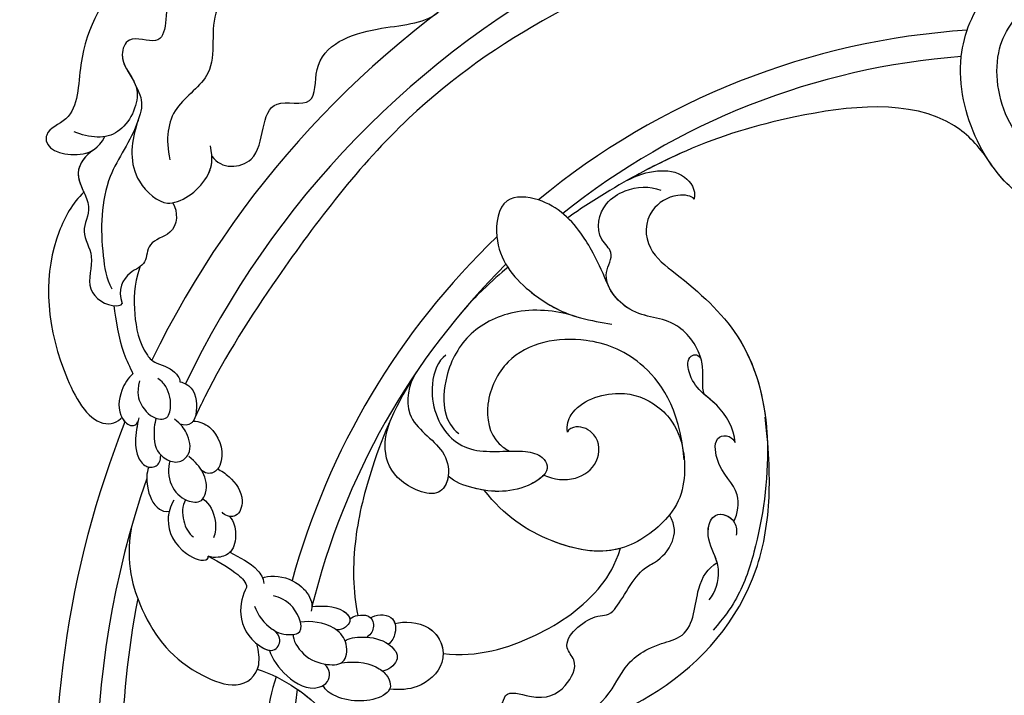
# Model space of a CAD drawing. Units: millimetres. Extents: x 26526 to 28626, y 375 to 1860.
# Drawn here: x 27202 to 27283, y 1256 to 1311 of the extents above; entities that cross this region are included whole.
import ezdxf

# ---------------------------------------------------------------- set-up
doc = ezdxf.new("R2010")
doc.units = ezdxf.units.MM
doc.linetypes.add('HIDDEN', pattern=[9.525, 6.35, -3.175])
doc.layers.add('H-06.木作(細線)', color=8, linetype='Continuous')
doc.layers.add('H-08.木作(細線)', color=8, linetype='Continuous')
doc.styles.add('新細明體', font='txt')
doc.dimstyles.new('5', dxfattribs={"dimtxt": 12.5, "dimasz": 3.75, "dimexe": 2.5, "dimexo": 2.5, "dimgap": 1.5, "dimtad": 2, "dimdec": 0, "dimtxsty": '新細明體', "dimblk": 'ARCHTICK', "dimcen": 5, "dimclrd": 8, "dimclre": 8, "dimclrt": 4, "dimadec": 0, "dimazin": 0, "dimtfac": 1, "dimtdec": 0, "dimtix": 1, "dimtmove": 2, "dimatfit": 3, "dimldrblk": 'OPEN90', "dimfxl": 1.25, "dimlwd": 9, "dimlwe": 9, "dimarcsym": 0})

# ---------------------------------------------------------------- blocks, each defined once
blk = doc.blocks.new('SE-21101')
at = {"layer": 'H-08.木作(細線)'}
for centre, radius, start, end in [((46.208, 50.774), 78.791, 120.4936, 154.07608), ((46.208, 50.774), 78.791, 120.4936, 154.07608), ((46.084, 50.948), 75.277, 117.11695, 154.60806), ((46.084, 50.948), 61.421, 93.68277, 129.50431), ((46.084, 50.948), 59.297, 94.28047, 128.69264), ((46.084, 50.948), 59.297, 94.28047, 128.69264), ((46.084, 50.948), 61.421, 133.72525, 164.69214), ((46.323, 50.764), 59.596, 134.77582, 166.15013), ((46.323, 50.764), 59.596, 134.77582, 166.15013), ((49.112, 50.15), 81.69, 158.45104, 185.61857), ((49.112, 50.15), 81.69, 158.45104, 185.61857), ((49.112, 50.15), 81.69, 158.45104, 185.61857), ((46.084, 50.948), 75.277, 160.95068, 199.26664), ((46.084, 50.948), 59.297, 172.90282, 208.8173), ((46.084, 50.948), 59.297, 172.90282, 208.8173)]:
    blk.add_arc(centre, radius, start, end, dxfattribs=at)
for points, knots in [([(11.772, 117.951), (15.14, 119.363), (20.709, 121.699), (31.015, 124.278), (41.842, 126.239), (51.931, 125.987), (61.953, 122.308), (65.695, 115.656), (66.24, 108.114), (60.984, 100.381), (52.34, 98.906), (45.326, 103.021), (43.953, 110.526), (46.89, 114.626), (51.415, 115.523), (54.596, 111.99), (53.663, 108.268), (52.161, 107.784), (51.716, 107.641)], [0, 0, 0, 0, 4592.579695, 7594.609017, 13373.480283, 18373.897763, 20864.169072, 24374.111342, 27056.148535, 30795.137048, 33849.386582, 37000.53799, 39349.081733, 41410.817295, 43185.157067, 45160.655897, 46516.257417, 47087.388742, 47087.388742, 47087.388742, 47087.388742]), ([(62.691, 103.563), (63.974, 105.085), (65.396, 110.742), (62.325, 120.583), (44.978, 126.362), (21.425, 120.544), (-1.569, 109.222), (-13.61, 93.364), (-18.924, 85.122), (-20.848, 81.121), (-21.102, 80.572)], [0, 0, 0, 0, 2112.963609, 5929.073656, 11108.213885, 23687.687639, 35741.214513, 42669.018234, 47470.299078, 48224.506604, 48224.506604, 48224.506604, 48224.506604]), ([(-12.58, 124.696), (-13.301, 124.949), (-20.337, 124.175), (-26.427, 118.201), (-30.785, 111.437), (-30.627, 104.964), (-33.264, 104.212), (-33.402, 102.376), (-30.885, 101.66), (-29.045, 102.527), (-28.494, 103.533)], [0, 0, 0, 0, 1529.967038, 6752.862356, 10552.124893, 12484.765978, 13489.255668, 13721.736106, 15052.567694, 15682.440628, 15682.440628, 15682.440628, 15682.440628]), ([(-12.58, 124.696), (-13.301, 124.949), (-20.337, 124.175), (-26.427, 118.201), (-30.785, 111.437), (-30.627, 104.964), (-33.264, 104.212), (-33.402, 102.376), (-31.291, 101.775), (-29.723, 102.263), (-29.461, 102.425)], [0, 0, 0, 0, 1529.967038, 6752.862356, 10552.124893, 12484.765978, 13489.255668, 13721.736106, 15052.567694, 15328.462261, 15328.462261, 15328.462261, 15328.462261]), ([(-12.58, 124.696), (-13.301, 124.949), (-20.337, 124.175), (-26.427, 118.201), (-30.785, 111.437), (-30.627, 104.964), (-33.264, 104.212), (-33.402, 102.376), (-31.291, 101.775), (-29.723, 102.263), (-29.461, 102.425)], [0, 0, 0, 0, 1529.967038, 6752.862356, 10552.124893, 12484.765978, 13489.255668, 13721.736106, 15052.567694, 15328.462261, 15328.462261, 15328.462261, 15328.462261]), ([(-6.753, 122.582), (-7.626, 123.054), (-11.194, 123.289), (-15.577, 121.699), (-17.174, 117.395), (-21.168, 118.543), (-23.935, 115.656), (-23.072, 110.435), (-26.613, 112.033), (-27.549, 109.325), (-24.967, 107.777), (-26.807, 103.893), (-29.013, 103.349), (-30.441, 103.656), (-31.014, 103.928)], [0, 0, 0, 0, 2290.948026, 4022.952842, 5310.261565, 6869.926134, 8326.101558, 9970.005438, 10857.641346, 11463.295651, 13015.367437, 14376.812563, 15033.358594, 15668.113041, 15668.113041, 15668.113041, 15668.113041]), ([(-6.753, 122.582), (-7.626, 123.054), (-11.194, 123.289), (-15.577, 121.699), (-17.174, 117.395), (-21.168, 118.543), (-23.935, 115.656), (-23.072, 110.435), (-26.613, 112.033), (-27.423, 109.687), (-26.483, 108.769), (-26.117, 108.025)], [0, 0, 0, 0, 2290.948026, 4022.952842, 5310.261565, 6869.926134, 8326.101558, 9970.005438, 10857.641346, 11463.295651, 12607.85077, 12607.85077, 12607.85077, 12607.85077]), ([(58.954, 123.167), (63.757, 120.603), (66.925, 114.063), (67.127, 109.331), (66.329, 105.221), (65.048, 101.733), (61.95, 97.898), (56.022, 95.496), (47.274, 96.813), (42.443, 103.23), (40.947, 109.642), (43.516, 116.141), (49.503, 118.969), (55.473, 117.803), (58.568, 114.088), (58.972, 109.648), (57.434, 107.257), (54.852, 105.797), (52.09, 106.845), (51.716, 107.641)], [0, 0, 0, 0, 1784.279558, 4227.456723, 5305.492846, 7022.351833, 8690.098551, 10958.963781, 15376.830006, 17930.732694, 20886.776988, 23250.566975, 26187.26454, 28347.314251, 30701.099711, 32279.363932, 33443.399468, 34913.741808, 35297.655347, 35297.655347, 35297.655347, 35297.655347]), ([(-19.731, 101.922), (-19.006, 100.834), (-14.918, 100.966), (-16.124, 107.217), (-11.03, 105.665), (-11.658, 110.738), (-6.363, 112.666), (-1.139, 112.725), (0.559, 116.498), (0.758, 118.917), (0.34, 120.353)], [0, 0, 0, 0, 1435.801537, 3559.239466, 4689.738811, 5776.509704, 8215.938945, 10371.56308, 11868.782123, 13081.131622, 13081.131622, 13081.131622, 13081.131622]), ([(-19.731, 101.922), (-19.006, 100.834), (-14.918, 100.966), (-16.124, 107.217), (-11.03, 105.665), (-11.658, 110.738), (-6.363, 112.666), (-1.139, 112.725), (0.559, 116.498), (0.758, 118.917), (0.34, 120.353)], [0, 0, 0, 0, 1435.801537, 3559.239466, 4689.738811, 5776.509704, 8215.938945, 10371.56308, 11868.782123, 13081.131622, 13081.131622, 13081.131622, 13081.131622]), ([(66.386, 105.783), (66.381, 105.763), (66.027, 104.399), (65.048, 101.733), (61.95, 97.898), (56.022, 95.496), (47.274, 96.813), (42.443, 103.23), (40.947, 109.642), (43.516, 116.141), (49.503, 118.969), (55.473, 117.803), (58.568, 114.088), (58.972, 109.648), (57.434, 107.257), (54.852, 105.797), (52.09, 106.845), (51.716, 107.641)], [5280.270282, 5280.270282, 5280.270282, 5280.270282, 5305.492846, 7022.351833, 8690.098551, 10958.963781, 15376.830006, 17930.732694, 20886.776988, 23250.566975, 26187.26454, 28347.314251, 30701.099711, 32279.363932, 33443.399468, 34913.741808, 35297.655347, 35297.655347, 35297.655347, 35297.655347]), ([(-6.127, 117.732), (-7.495, 115.945), (-12.579, 118.332), (-20.701, 114.932), (-18.868, 108.637), (-23.214, 106.103), (-23.538, 103.35), (-23.187, 101.631)], [0, 0, 0, 0, 3443.403707, 6147.867697, 8385.977604, 10048.888084, 11779.796504, 11779.796504, 11779.796504, 11779.796504]), ([(-6.127, 117.732), (-7.495, 115.945), (-12.579, 118.332), (-20.701, 114.932), (-18.868, 108.637), (-23.214, 106.103), (-23.538, 103.35), (-23.187, 101.631)], [0, 0, 0, 0, 3443.403707, 6147.867697, 8385.977604, 10048.888084, 11779.796504, 11779.796504, 11779.796504, 11779.796504]), ([(-26.12, 108.031), (-25.819, 107.421), (-25.215, 106.228), (-26.323, 103.702), (-26.614, 100.18), (-24.162, 98.161), (-23.363, 98.08)], [0, 0, 0, 0, 736.724665, 1570.681804, 3452.135179, 4674.188684, 4674.188684, 4674.188684, 4674.188684]), ([(-26.12, 108.031), (-25.819, 107.421), (-25.215, 106.228), (-26.323, 103.702), (-26.614, 100.18), (-24.162, 98.161), (-23.363, 98.08)], [0, 0, 0, 0, 736.724665, 1570.681804, 3452.135179, 4674.188684, 4674.188684, 4674.188684, 4674.188684]), ([(43.888, 101.565), (43.149, 102.719), (39.153, 106.873), (28.229, 105.532), (19.994, 102.991), (13.67, 99.694), (10.529, 97.663), (9.416, 96.87)], [0, 0, 0, 0, 1653.38084, 6975.27341, 11126.638571, 14093.463575, 15812.842678, 15812.842678, 15812.842678, 15812.842678]), ([(43.888, 101.565), (43.149, 102.719), (39.153, 106.873), (28.229, 105.532), (19.994, 102.991), (13.67, 99.694), (10.529, 97.663), (9.416, 96.87)], [0, 0, 0, 0, 1653.38084, 6975.27341, 11126.638571, 14093.463575, 15812.842678, 15812.842678, 15812.842678, 15812.842678]), ([(43.888, 101.565), (43.149, 102.719), (39.153, 106.873), (28.229, 105.532), (20.483, 103.142), (15.954, 100.874), (14.399, 100.005)], [0, 0, 0, 0, 1653.38084, 6975.27341, 11126.638571, 13354.36194, 13354.36194, 13354.36194, 13354.36194]), ([(-25.783, 104.853), (-26.392, 103.09), (-28.852, 100.034), (-28.875, 94.976), (-28.4, 91.894), (-27.925, 91.067)], [0, 0, 0, 0, 2075.243631, 4817.191767, 5990.788214, 5990.788214, 5990.788214, 5990.788214]), ([(-25.783, 104.853), (-26.392, 103.09), (-28.852, 100.034), (-28.875, 94.976), (-28.4, 91.894), (-27.925, 91.067)], [0, 0, 0, 0, 2075.243631, 4817.191767, 5990.788214, 5990.788214, 5990.788214, 5990.788214]), ([(-29.41, 102.457), (-30.052, 102.057), (-31.388, 100.419), (-29.267, 97.892), (-30.65, 95.732), (-29.138, 93.652), (-30.359, 90.962), (-28.289, 89.53), (-27.176, 89.706), (-27.079, 89.848)], [0, 0, 0, 0, 932.691644, 2044.056924, 2952.165018, 3873.726821, 4978.467845, 6011.97467, 6209.778732, 6209.778732, 6209.778732, 6209.778732]), ([(-23.363, 98.08), (-22.367, 98.008), (-19.907, 99.67), (-19.604, 101.766), (-19.863, 102.765)], [0, 0, 0, 0, 1618.302778, 2659.281036, 2659.281036, 2659.281036, 2659.281036]), ([(-29.461, 102.425), (-30.084, 102.017), (-31.37, 100.398), (-29.267, 97.892), (-30.65, 95.732), (-29.138, 93.652), (-30.359, 90.962), (-28.289, 89.53), (-27.176, 89.706), (-27.079, 89.848)], [24.810357, 24.810357, 24.810357, 24.810357, 932.691644, 2044.056924, 2952.165018, 3873.726821, 4978.467845, 6011.97467, 6209.778732, 6209.778732, 6209.778732, 6209.778732]), ([(-29.461, 102.425), (-30.084, 102.017), (-31.012, 100.848), (-30.514, 99.621), (-30.312, 99.164), (-30.312, 99.164), (-30.312, 99.164), (-30.312, 99.164), (-30.285, 99.102), (-30.258, 99.041), (-30.231, 98.98)], [24.810357, 24.810357, 24.810357, 24.810357, 932.691644, 1483.019987, 1483.019987, 1483.019987, 1483.019987, 1483.019987, 1483.019987, 1556.79463, 1556.79463, 1556.79463, 1556.79463]), ([(-23.363, 98.08), (-22.367, 98.008), (-20.192, 99.477), (-19.704, 101.286), (-19.731, 101.922)], [0, 0, 0, 0, 1618.302778, 2350.964753, 2350.964753, 2350.964753, 2350.964753]), ([(61.548, 98.111), (60.3, 97.238), (55.713, 95.542), (48, 96.704), (44.666, 100.371), (43.89, 101.565)], [9016.661662, 9016.661662, 9016.661662, 9016.661662, 10958.963781, 15376.830006, 17164.475074, 17164.475074, 17164.475074, 17164.475074]), ([(14.326, 99.963), (15.046, 100.361), (16.675, 100.882), (18.872, 100.646), (19.93, 99.226), (19.785, 98.408)], [0, 0, 0, 0, 1058.392236, 2008.828169, 2706.742925, 2706.742925, 2706.742925, 2706.742925]), ([(14.326, 99.963), (15.046, 100.361), (16.675, 100.882), (18.872, 100.646), (19.93, 99.226), (19.785, 98.408)], [0, 0, 0, 0, 1058.392236, 2008.828169, 2706.742925, 2706.742925, 2706.742925, 2706.742925]), ([(14.326, 99.963), (15.046, 100.361), (16.675, 100.882), (18.872, 100.646), (19.93, 99.226), (19.785, 98.408)], [0, 0, 0, 0, 1058.392236, 2008.828169, 2706.742925, 2706.742925, 2706.742925, 2706.742925]), ([(20.605, 82.415), (20.35, 82.962), (20.913, 85.257), (18.16, 88.944), (14.696, 88.488), (11.883, 91.913), (13.399, 93.933), (11.567, 95.459), (12.118, 97.986), (14.416, 99.387), (16.126, 99.517), (17.048, 99.133)], [0, 0, 0, 0, 1217.25424, 2598.755032, 4392.560192, 5859.642109, 6628.24693, 7170.897345, 8406.108922, 9170.950122, 10404.397187, 10404.397187, 10404.397187, 10404.397187]), ([(-30.23, 98.981), (-31.164, 98.077), (-33.521, 93.824), (-33.413, 86.937), (-29.749, 79.777), (-27.611, 79.981), (-27.14, 80.5), (-27.114, 80.533)], [199.82595, 199.82595, 199.82595, 199.82595, 1931.81361, 6732.329575, 8804.783645, 9732.73461, 9788.548442, 9788.548442, 9788.548442, 9788.548442]), ([(-30.23, 98.981), (-31.164, 98.077), (-33.521, 93.824), (-33.413, 86.937), (-29.749, 79.777), (-27.611, 79.981), (-27.14, 80.5), (-27.114, 80.533)], [199.82595, 199.82595, 199.82595, 199.82595, 1931.81361, 6732.329575, 8804.783645, 9732.73461, 9788.548442, 9788.548442, 9788.548442, 9788.548442]), ([(-30.23, 98.981), (-31.164, 98.077), (-33.521, 93.824), (-33.413, 86.937), (-29.749, 79.777), (-27.611, 79.981), (-27.14, 80.5), (-27.114, 80.533)], [199.82595, 199.82595, 199.82595, 199.82595, 1931.81361, 6732.329575, 8804.783645, 9732.73461, 9788.548442, 9788.548442, 9788.548442, 9788.548442]), ([(12.805, 91.183), (11.847, 93.389), (10.599, 95.818), (8.019, 98.453), (3.855, 98.821), (3.161, 94.204), (5.871, 90.841), (9.613, 88.683), (12.212, 88.323), (13.022, 88.167)], [0, 0, 0, 0, 1466.953097, 3435.339665, 4512.095478, 5790.825122, 8020.076126, 9973.10759, 11010.167213, 11010.167213, 11010.167213, 11010.167213]), ([(12.805, 91.183), (11.847, 93.389), (10.599, 95.818), (8.019, 98.453), (3.855, 98.821), (3.161, 94.204), (5.706, 91.045), (8.4, 89.391), (9.668, 88.93)], [0, 0, 0, 0, 1466.953097, 3435.339665, 4512.095478, 5790.825122, 8020.076126, 9641.396563, 9641.396563, 9641.396563, 9641.396563]), ([(19.785, 98.408), (19.599, 98.675), (18.101, 98.95), (15.693, 97.363), (15.708, 94.247), (19.53, 91.395), (24.374, 87.027), (26.35, 78.91), (25.167, 70.581), (23.567, 66.003), (22.252, 64.178), (21.326, 63.11)], [0, 0, 0, 0, 608.945329, 1512.068847, 2851.363244, 4066.104409, 7113.812025, 11104.298627, 14676.431732, 16554.976628, 17583.479524, 17583.479524, 17583.479524, 17583.479524]), ([(19.785, 98.408), (19.599, 98.675), (18.101, 98.95), (15.693, 97.363), (15.708, 94.247), (19.53, 91.395), (24.163, 87.217), (25.544, 82.186), (25.732, 79.225)], [0, 0, 0, 0, 608.945329, 1512.068847, 2851.363244, 4066.104409, 7113.812025, 10746.258261, 10746.258261, 10746.258261, 10746.258261]), ([(19.785, 98.408), (19.599, 98.675), (18.101, 98.95), (15.693, 97.363), (15.708, 94.247), (19.53, 91.395), (24.163, 87.217), (25.544, 82.186), (25.732, 79.225)], [0, 0, 0, 0, 608.945329, 1512.068847, 2851.363244, 4066.104409, 7113.812025, 10746.258261, 10746.258261, 10746.258261, 10746.258261]), ([(-22.943, 98.107), (-22.498, 97.369), (-22.547, 95.474), (-25.088, 95.013), (-25.033, 92.947), (-26.655, 92.533), (-27.522, 90.996), (-27.079, 89.848)], [0, 0, 0, 0, 1072.334585, 1846.820589, 2490.665804, 3246.3607, 4231.864697, 4231.864697, 4231.864697, 4231.864697]), ([(-22.943, 98.107), (-22.498, 97.369), (-22.547, 95.474), (-25.088, 95.013), (-25.033, 92.947), (-26.655, 92.533), (-27.522, 90.996), (-27.079, 89.848)], [0, 0, 0, 0, 1072.334585, 1846.820589, 2490.665804, 3246.3607, 4231.864697, 4231.864697, 4231.864697, 4231.864697]), ([(-25.644, 92.829), (-26.159, 91.353), (-26.168, 89.091), (-25.699, 86.376), (-24.614, 85.101), (-24.041, 84.884)], [0, 0, 0, 0, 1622.10711, 3148.395858, 3539.061427, 3539.061427, 3539.061427, 3539.061427]), ([(-25.644, 92.829), (-26.159, 91.353), (-26.168, 89.091), (-25.699, 86.376), (-24.614, 85.101), (-24.041, 84.884)], [0, 0, 0, 0, 1622.10711, 3148.395858, 3539.061427, 3539.061427, 3539.061427, 3539.061427]), ([(4.509, 92.81), (3.883, 92.33), (2.931, 91.395), (1.716, 90.288), (0.541, 88.921)], [18462.081129, 18462.081129, 18462.081129, 18462.081129, 19699.589335, 20270.932819, 20270.932819, 20270.932819, 20270.932819]), ([(4.509, 92.81), (3.883, 92.33), (2.931, 91.395), (1.716, 90.288), (0.541, 88.921)], [18462.081129, 18462.081129, 18462.081129, 18462.081129, 19699.589335, 20270.932819, 20270.932819, 20270.932819, 20270.932819]), ([(20.605, 82.415), (20.35, 82.962), (20.913, 85.257), (18.16, 88.944), (15.032, 88.532), (13.052, 90.553), (12.738, 91.337)], [0, 0, 0, 0, 1217.25424, 2598.755032, 4392.560192, 5409.12024, 5409.12024, 5409.12024, 5409.12024]), ([(-27.768, 89.682), (-27.609, 88.479), (-27.343, 86.47), (-26.466, 84.658), (-26.2, 84.107)], [0, 0, 0, 0, 1758.883261, 2526.799236, 2526.799236, 2526.799236, 2526.799236]), ([(-27.768, 89.682), (-27.609, 88.479), (-27.343, 86.47), (-26.466, 84.658), (-26.2, 84.107)], [0, 0, 0, 0, 1758.883261, 2526.799236, 2526.799236, 2526.799236, 2526.799236]), ([(10.14, 88.772), (8.76, 89.237), (5.391, 89.665), (1.158, 87.638), (-0.587, 84.429), (-0.927, 81.251), (-0.119, 79.664), (0.488, 79.213)], [0, 0, 0, 0, 1979.387544, 3701.083233, 5422.225978, 6647.58435, 7252.842059, 7252.842059, 7252.842059, 7252.842059]), ([(10.14, 88.772), (8.76, 89.237), (5.391, 89.665), (1.158, 87.638), (-0.587, 84.429), (-0.927, 81.251), (-0.119, 79.664), (0.488, 79.213)], [0, 0, 0, 0, 1979.387544, 3701.083233, 5422.225978, 6647.58435, 7252.842059, 7252.842059, 7252.842059, 7252.842059]), ([(18.968, 77.063), (18.547, 81.423), (15.672, 85.429), (10.285, 87.443), (4.776, 86.436), (2.517, 81.881), (2.987, 78.916), (4.294, 77.951), (4.649, 77.771)], [0, 0, 0, 0, 2422.148184, 4494.241161, 7592.603117, 9292.532663, 10749.636822, 11117.306028, 11117.306028, 11117.306028, 11117.306028]), ([(-0.562, 85.63), (-1.227, 85.193), (-2.18, 82.628), (-0.968, 79.078), (2.204, 77.425), (5.272, 77.994), (7.241, 77.485), (8.106, 76.203), (5.703, 74.299), (2.402, 74.357), (0.159, 75.239), (-0.387, 75.713)], [0, 0, 0, 0, 1101.319832, 2964.350897, 3802.757856, 5398.015334, 6034.470647, 6396.289211, 7280.314904, 9194.003152, 10132.312217, 10132.312217, 10132.312217, 10132.312217]), ([(23.144, 78.471), (23.034, 79.643), (21.82, 81.83), (19.421, 83.019), (19.13, 85.643), (20.188, 85.769), (20.368, 85.211)], [0, 0, 0, 0, 1441.750058, 2913.850516, 3386.627812, 3701.687402, 3701.687402, 3701.687402, 3701.687402]), ([(-24.041, 84.884), (-23.416, 84.707), (-22.633, 84.255), (-22.361, 83.602), (-22.351, 83.433)], [0, 0, 0, 0, 732.504299, 956.214798, 956.214798, 956.214798, 956.214798]), ([(-24.041, 84.884), (-23.416, 84.707), (-22.633, 84.255), (-22.361, 83.602), (-22.351, 83.433)], [0, 0, 0, 0, 732.504299, 956.214798, 956.214798, 956.214798, 956.214798]), ([(-26.2, 84.107), (-26.625, 83.748), (-27.309, 82.624), (-27.539, 80.812), (-26.461, 79.716), (-25.887, 79.932), (-25.795, 80.165)], [0, 0, 0, 0, 693.672117, 1652.479349, 2034.709961, 2264.560054, 2264.560054, 2264.560054, 2264.560054]), ([(-26.2, 84.107), (-26.625, 83.748), (-27.309, 82.624), (-27.539, 80.812), (-26.461, 79.716), (-25.887, 79.932), (-25.795, 80.165)], [0, 0, 0, 0, 693.672117, 1652.479349, 2034.709961, 2264.560054, 2264.560054, 2264.560054, 2264.560054]), ([(-2.973, 84.259), (-4.577, 81.761), (-6.479, 77.362), (-8.241, 70.529), (-8.201, 66.262), (-7.773, 64.312)], [0, 0, 0, 0, 3597.663114, 6110.788938, 8768.318705, 8768.318705, 8768.318705, 8768.318705]), ([(-2.973, 84.259), (-4.577, 81.761), (-6.479, 77.362), (-8.241, 70.529), (-8.201, 66.262), (-7.773, 64.312)], [0, 0, 0, 0, 3597.663114, 6110.788938, 8768.318705, 8768.318705, 8768.318705, 8768.318705]), ([(-2.973, 84.259), (-4.577, 81.761), (-6.479, 77.362), (-8.241, 70.529), (-8.201, 66.262), (-7.773, 64.312)], [0, 0, 0, 0, 3597.663114, 6110.788938, 8768.318705, 8768.318705, 8768.318705, 8768.318705]), ([(-3.02, 84.185), (-3.631, 83.264), (-4.182, 80.067), (-0.839, 78.447), (-0.138, 75.915), (-1.129, 73.658), (-4.741, 75.212), (-5.705, 77.493), (-5.492, 79.417), (-4.943, 80.666)], [0, 0, 0, 0, 1293.626203, 2942.271724, 3798.124822, 4433.846592, 5806.024536, 7151.890859, 8076.123534, 8076.123534, 8076.123534, 8076.123534]), ([(-25.672, 83.523), (-25.905, 82.489), (-25.57, 81.431), (-24.617, 80.371), (-23.298, 80.379), (-22.964, 81.827), (-23.328, 82.853), (-23.822, 83.474), (-24.172, 83.716)], [0, 0, 0, 0, 566.020531, 1326.848357, 1555.038643, 1985.207979, 2800.153309, 2979.00811, 2979.00811, 2979.00811, 2979.00811]), ([(-22.351, 83.433), (-21.973, 83.366), (-20.997, 82.822), (-20.914, 81.247), (-21.14, 80.398), (-21.274, 80.228)], [0, 0, 0, 0, 440.590154, 1334.183776, 1569.961036, 1569.961036, 1569.961036, 1569.961036]), ([(-22.351, 83.433), (-21.973, 83.366), (-20.997, 82.822), (-20.914, 81.247), (-21.14, 80.398), (-21.274, 80.228)], [0, 0, 0, 0, 440.590154, 1334.183776, 1569.961036, 1569.961036, 1569.961036, 1569.961036]), ([(9.403, 79.321), (9.307, 79.885), (9.87, 81.695), (13.46, 82.986), (16.445, 81.887), (18.953, 79.255), (19.249, 75.294), (17.905, 72.284), (13.613, 68.89), (7.566, 70.215), (4.216, 72.471), (2.58, 74.559)], [0, 0, 0, 0, 602.740056, 2336.961825, 3720.121496, 4431.338403, 6689.435067, 7977.950381, 9812.117322, 12307.73002, 15188.309095, 15188.309095, 15188.309095, 15188.309095]), ([(9.403, 79.321), (9.307, 79.885), (9.87, 81.695), (13.46, 82.986), (16.445, 81.887), (18.953, 79.255), (19.249, 75.294), (17.905, 72.284), (13.613, 68.89), (7.566, 70.215), (4.216, 72.471), (2.58, 74.559)], [0, 0, 0, 0, 602.740056, 2336.961825, 3720.121496, 4431.338403, 6689.435067, 7977.950381, 9812.117322, 12307.73002, 15188.309095, 15188.309095, 15188.309095, 15188.309095]), ([(23.144, 78.471), (23.034, 79.643), (22.193, 81.158), (20.943, 82.115), (20.605, 82.415)], [0, 0, 0, 0, 1441.750058, 2018.96709, 2018.96709, 2018.96709, 2018.96709]), ([(-0.375, 75.702), (-0.447, 75.212), (-1.149, 73.667), (-4.741, 75.212), (-5.705, 77.493), (-5.492, 79.417), (-4.943, 80.666)], [3816.572762, 3816.572762, 3816.572762, 3816.572762, 4433.846592, 5806.024536, 7151.890859, 8076.123534, 8076.123534, 8076.123534, 8076.123534]), ([(-0.375, 75.702), (-0.447, 75.212), (-1.149, 73.667), (-4.741, 75.212), (-5.705, 77.493), (-5.492, 79.417), (-4.943, 80.666)], [3816.572762, 3816.572762, 3816.572762, 3816.572762, 4433.846592, 5806.024536, 7151.890859, 8076.123534, 8076.123534, 8076.123534, 8076.123534]), ([(-27.114, 80.533), (-27.096, 80.498), (-27.023, 80.37), (-26.933, 80.245), (-26.858, 80.164)], [1607.715403, 1607.715403, 1607.715403, 1607.715403, 1652.479349, 1777.117568, 1777.117568, 1777.117568, 1777.117568]), ([(-25.731, 80.504), (-25.792, 80.185), (-25.981, 79.183), (-26.123, 77.863), (-25.336, 76.441), (-24.234, 76.363), (-23.931, 76.999), (-23.929, 77.418)], [0, 0, 0, 0, 408.019175, 1281.731997, 1728.318341, 2162.779213, 2529.46441, 2529.46441, 2529.46441, 2529.46441]), ([(-25.795, 80.164), (-25.834, 79.959), (-25.993, 79.073), (-26.123, 77.863), (-25.464, 76.673), (-25.023, 76.491), (-24.91, 76.466)], [145.144375, 145.144375, 145.144375, 145.144375, 408.019175, 1281.731997, 1728.318341, 1876.859901, 1876.859901, 1876.859901, 1876.859901]), ([(-24.289, 80.455), (-24.447, 80.069), (-24.598, 78.349), (-23.944, 77.194), (-22.445, 76.684), (-21.276, 77.713), (-21.708, 79.179), (-22.251, 79.977), (-22.795, 80.375)], [0, 0, 0, 0, 594.30751, 1480.314638, 1960.614708, 2352.249313, 3077.479674, 3609.773838, 3609.773838, 3609.773838, 3609.773838]), ([(-21.274, 80.228), (-21.33, 80.149), (-21.569, 79.867), (-22.004, 79.862), (-22.323, 79.969)], [0, 0, 0, 0, 98.282209, 473.691159, 473.691159, 473.691159, 473.691159]), ([(-21.274, 80.228), (-20.76, 80.213), (-19.407, 79.691), (-18.627, 77.644), (-19.142, 76.453), (-19.265, 76.298)], [0, 0, 0, 0, 616.560252, 1818.811622, 2142.150017, 2142.150017, 2142.150017, 2142.150017]), ([(-21.274, 80.228), (-20.76, 80.213), (-19.407, 79.691), (-18.627, 77.644), (-19.142, 76.453), (-19.265, 76.298)], [0, 0, 0, 0, 616.560252, 1818.811622, 2142.150017, 2142.150017, 2142.150017, 2142.150017]), ([(-2.899, 55.032), (-0.531, 54.468), (6.879, 53.722), (17.77, 57.505), (24.544, 65.162), (26.076, 73.184), (25.925, 77.564), (25.599, 80.545)], [0, 0, 0, 0, 3693.632341, 8539.192036, 13924.605766, 16045.376527, 17932.603671, 17932.603671, 17932.603671, 17932.603671]), ([(-2.899, 55.032), (-0.531, 54.468), (6.879, 53.722), (17.77, 57.505), (24.544, 65.162), (26.076, 73.184), (25.925, 77.564), (25.599, 80.545)], [0, 0, 0, 0, 3693.632341, 8539.192036, 13924.605766, 16045.376527, 17932.603671, 17932.603671, 17932.603671, 17932.603671]), ([(-2.899, 55.032), (-0.531, 54.468), (6.879, 53.722), (17.77, 57.505), (24.544, 65.162), (26.076, 73.184), (25.925, 77.564), (25.599, 80.545)], [0, 0, 0, 0, 3693.632341, 8539.192036, 13924.605766, 16045.376527, 17932.603671, 17932.603671, 17932.603671, 17932.603671]), ([(7.455, 75.811), (8.278, 75.427), (10.037, 75.229), (12.104, 76.734), (12.055, 79.082), (10.316, 79.971), (9.516, 79.59), (9.403, 79.321)], [0, 0, 0, 0, 1012.401831, 1909.770086, 2827.218539, 3431.414474, 3762.611717, 3762.611717, 3762.611717, 3762.611717]), ([(7.455, 75.811), (8.278, 75.427), (10.037, 75.229), (12.104, 76.734), (12.055, 79.082), (10.316, 79.971), (9.516, 79.59), (9.403, 79.321)], [0, 0, 0, 0, 1012.401831, 1909.770086, 2827.218539, 3431.414474, 3762.611717, 3762.611717, 3762.611717, 3762.611717]), ([(23.036, 71.989), (23.343, 72.659), (23.678, 74.796), (21.617, 76.052), (21.358, 78.983), (22.639, 79.08), (23.061, 78.682), (23.144, 78.471)], [0, 0, 0, 0, 1015.977836, 2549.17539, 3256.768679, 3590.519574, 3865.698608, 3865.698608, 3865.698608, 3865.698608]), ([(23.036, 71.989), (23.343, 72.659), (23.678, 74.796), (21.617, 76.052), (21.358, 78.983), (22.639, 79.08), (23.061, 78.682), (23.144, 78.471)], [0, 0, 0, 0, 1015.977836, 2549.17539, 3256.768679, 3590.519574, 3865.698608, 3865.698608, 3865.698608, 3865.698608]), ([(-23.177, 76.966), (-23.358, 76.403), (-23.313, 74.991), (-22.078, 73.671), (-20.613, 73.467), (-20.028, 74.706), (-20.34, 76.022), (-21.057, 76.886), (-21.63, 77.325)], [0, 0, 0, 0, 872.58963, 1619.868398, 2104.587292, 2392.952827, 3134.911983, 3789.678215, 3789.678215, 3789.678215, 3789.678215]), ([(-24.913, 76.447), (-25.106, 75.956), (-25.093, 74.653), (-24.514, 73.171), (-23.603, 72.779), (-23.231, 72.85)], [0, 0, 0, 0, 620.854843, 1495.316243, 1784.521569, 1784.521569, 1784.521569, 1784.521569]), ([(-24.913, 76.447), (-25.106, 75.956), (-25.093, 74.653), (-24.514, 73.171), (-23.603, 72.779), (-23.231, 72.85)], [0, 0, 0, 0, 620.854843, 1495.316243, 1784.521569, 1784.521569, 1784.521569, 1784.521569]), ([(-19.265, 76.298), (-19.389, 76.149), (-19.718, 75.88), (-20.362, 75.906), (-20.633, 76.283)], [0, 0, 0, 0, 223.033437, 732.658951, 732.658951, 732.658951, 732.658951]), ([(-19.304, 76.313), (-18.951, 76.18), (-18.036, 75.478), (-16.992, 74.136), (-17.486, 72.401), (-18.44, 72.388), (-18.776, 72.609), (-18.89, 72.759)], [0, 0, 0, 0, 498.044154, 1423.885609, 1970.773147, 2249.836183, 2461.070417, 2461.070417, 2461.070417, 2461.070417]), ([(-19.304, 76.313), (-18.951, 76.18), (-18.036, 75.478), (-16.992, 74.136), (-17.465, 72.475), (-18.112, 72.399), (-18.282, 72.42)], [0, 0, 0, 0, 498.044154, 1423.885609, 1970.773147, 2175.128674, 2175.128674, 2175.128674, 2175.128674]), ([(7.455, 75.811), (7.208, 75.534), (5.345, 74.305), (2.402, 74.357), (0.159, 75.239), (-0.387, 75.713)], [6800.506627, 6800.506627, 6800.506627, 6800.506627, 7280.314904, 9194.003152, 10132.312217, 10132.312217, 10132.312217, 10132.312217]), ([(2.58, 74.559), (2.272, 74.607), (1.187, 74.835), (0.159, 75.239), (-0.387, 75.713)], [8825.938801, 8825.938801, 8825.938801, 8825.938801, 9194.003152, 10132.312217, 10132.312217, 10132.312217, 10132.312217]), ([(13.726, 69.799), (11.841, 69.279), (7.479, 70.274), (4.216, 72.471), (2.58, 74.559)], [9951.655799, 9951.655799, 9951.655799, 9951.655799, 12307.73002, 15188.309095, 15188.309095, 15188.309095, 15188.309095]), ([(-22.856, 73.747), (-23.138, 73.274), (-23.619, 71.681), (-22.517, 69.481), (-20.349, 68.608), (-20.02, 69.033), (-20.036, 69.164)], [0, 0, 0, 0, 681.840823, 1975.569912, 2741.555361, 2828.254062, 2828.254062, 2828.254062, 2828.254062]), ([(-21.887, 73.789), (-22.189, 73.296), (-22.206, 72.089), (-21.645, 70.978), (-21.231, 70.736)], [0, 0, 0, 0, 714.150637, 1363.77355, 1363.77355, 1363.77355, 1363.77355]), ([(-20.477, 73.853), (-19.9, 73.475), (-19.334, 72.262), (-19.44, 71.044), (-19.6, 70.677)], [0, 0, 0, 0, 808.43485, 1410.88643, 1410.88643, 1410.88643, 1410.88643]), ([(-23.226, 72.85), (-23.281, 72.628), (-23.458, 71.359), (-22.517, 69.481), (-20.349, 68.608), (-20.02, 69.033), (-20.036, 69.164)], [400.680408, 400.680408, 400.680408, 400.680408, 681.840823, 1975.569912, 2741.555361, 2828.254062, 2828.254062, 2828.254062, 2828.254062]), ([(20.991, 65.6), (21.541, 66.189), (21.97, 67.752), (21.432, 69.357), (20.627, 71.024), (21.462, 72.969), (23.216, 72.293), (23.268, 71.223), (23.215, 70.879)], [0, 0, 0, 0, 999.034567, 1597.88023, 2535.286021, 3025.241673, 3734.71619, 4115.446875, 4115.446875, 4115.446875, 4115.446875]), ([(21.651, 68.654), (21.599, 68.83), (21.297, 69.637), (20.627, 71.024), (21.447, 72.933), (22.706, 72.488), (23.036, 71.989)], [1339.777908, 1339.777908, 1339.777908, 1339.777908, 1597.88023, 2535.286021, 3025.241673, 3694.760477, 3694.760477, 3694.760477, 3694.760477]), ([(-18.282, 72.42), (-17.932, 71.968), (-17.673, 71.001), (-17.961, 69.477), (-19.044, 69.013), (-19.792, 69.056), (-20.036, 69.164)], [0, 0, 0, 0, 574.871009, 1201.271812, 1653.721121, 1953.922448, 1953.922448, 1953.922448, 1953.922448]), ([(-18.282, 72.42), (-17.932, 71.968), (-17.673, 71.001), (-17.961, 69.477), (-19.044, 69.013), (-19.792, 69.056), (-20.036, 69.164)], [0, 0, 0, 0, 574.871009, 1201.271812, 1653.721121, 1953.922448, 1953.922448, 1953.922448, 1953.922448]), ([(-5.381, 55.884), (-5.002, 55.692), (-2.689, 54.699), (0.672, 54.617), (1.745, 57.275), (4.094, 56.377), (4.211, 58.306), (7.326, 57.233), (9.138, 58.078), (10.4, 60.43), (8.563, 62.157), (11.725, 64.713), (13.118, 63.901), (14.915, 67.849), (16.904, 68.787), (18.088, 70.032), (18.289, 71.63), (17.759, 72.555)], [1165.425908, 1165.425908, 1165.425908, 1165.425908, 1663.045087, 3966.843017, 4546.21875, 5271.16729, 5614.431693, 6310.481663, 7679.651719, 8711.364729, 9253.273322, 10758.318332, 11739.880626, 13066.089363, 13525.867547, 14474.774795, 15164.993864, 15164.993864, 15164.993864, 15164.993864]), ([(-5.381, 55.884), (-5.002, 55.692), (-2.689, 54.699), (0.672, 54.617), (1.745, 57.275), (4.094, 56.377), (4.211, 58.306), (7.326, 57.233), (9.138, 58.078), (10.4, 60.43), (8.563, 62.157), (11.725, 64.713), (13.118, 63.901), (14.915, 67.849), (16.904, 68.787), (18.088, 70.032), (18.289, 71.63), (17.759, 72.555)], [1165.425908, 1165.425908, 1165.425908, 1165.425908, 1663.045087, 3966.843017, 4546.21875, 5271.16729, 5614.431693, 6310.481663, 7679.651719, 8711.364729, 9253.273322, 10758.318332, 11739.880626, 13066.089363, 13525.867547, 14474.774795, 15164.993864, 15164.993864, 15164.993864, 15164.993864]), ([(-26.361, 71.405), (-26.811, 68.625), (-25.513, 63.878), (-22.397, 59.999), (-17.475, 58.129), (-15.673, 59.673), (-15.888, 61.382), (-16.047, 61.983)], [0, 0, 0, 0, 2494.29004, 5760.128873, 6919.83832, 8224.939189, 8926.972589, 8926.972589, 8926.972589, 8926.972589]), ([(-18.257, 69.484), (-17.5, 69.04), (-16.241, 68.535), (-15.534, 67.379), (-15.487, 66.929)], [0, 0, 0, 0, 1197.918323, 1662.610381, 1662.610381, 1662.610381, 1662.610381]), ([(-18.257, 69.484), (-17.5, 69.04), (-16.241, 68.535), (-15.534, 67.379), (-15.487, 66.929)], [0, 0, 0, 0, 1197.918323, 1662.610381, 1662.610381, 1662.610381, 1662.610381]), ([(-0.797, 61.179), (2.04, 60.871), (6.74, 62.275), (11.459, 65.458), (13.296, 68.396), (13.732, 69.818)], [69.310264, 69.310264, 69.310264, 69.310264, 3335.853971, 6303.654765, 7485.809159, 7485.809159, 7485.809159, 7485.809159]), ([(-0.797, 61.179), (2.04, 60.871), (6.74, 62.275), (11.459, 65.458), (13.296, 68.396), (13.732, 69.818)], [69.310264, 69.310264, 69.310264, 69.310264, 3335.853971, 6303.654765, 7485.809159, 7485.809159, 7485.809159, 7485.809159]), ([(-0.797, 61.179), (2.04, 60.871), (6.74, 62.275), (11.459, 65.458), (13.296, 68.396), (13.732, 69.818)], [69.310264, 69.310264, 69.310264, 69.310264, 3335.853971, 6303.654765, 7485.809159, 7485.809159, 7485.809159, 7485.809159]), ([(-20.036, 69.164), (-19.056, 68.685), (-17.633, 67.729), (-16.92, 67.047), (-16.888, 66.586)], [0, 0, 0, 0, 950.879184, 1610.175678, 1610.175678, 1610.175678, 1610.175678]), ([(-20.036, 69.164), (-19.056, 68.685), (-17.633, 67.729), (-16.92, 67.047), (-16.888, 66.586)], [0, 0, 0, 0, 950.879184, 1610.175678, 1610.175678, 1610.175678, 1610.175678]), ([(5.68, 54.391), (9.108, 54.911), (12.671, 57.042), (13.906, 60.175), (15.851, 61.743), (19.799, 62.699), (19.829, 66.76), (20.926, 68.151), (21.651, 68.654)], [0, 0, 0, 0, 1696.474975, 3021.985818, 4609.189941, 5184.669475, 6473.934418, 7568.818742, 7568.818742, 7568.818742, 7568.818742]), ([(5.68, 54.391), (9.108, 54.911), (12.671, 57.042), (13.906, 60.175), (15.851, 61.743), (19.799, 62.699), (19.829, 66.76), (20.926, 68.151), (21.651, 68.654)], [0, 0, 0, 0, 1696.474975, 3021.985818, 4609.189941, 5184.669475, 6473.934418, 7568.818742, 7568.818742, 7568.818742, 7568.818742]), ([(-15.592, 67.373), (-15.408, 67.502), (-14.194, 67.658), (-12.408, 66.951), (-11.501, 65.601), (-11.538, 64.853), (-11.604, 64.67)], [9.818257, 9.818257, 9.818257, 9.818257, 485.461238, 1435.151001, 2125.761141, 2354.599223, 2354.599223, 2354.599223, 2354.599223]), ([(-15.592, 67.373), (-15.408, 67.502), (-14.194, 67.658), (-12.408, 66.951), (-11.574, 65.709), (-11.539, 65.094), (-11.54, 65.03)], [9.818257, 9.818257, 9.818257, 9.818257, 485.461238, 1435.151001, 2125.761141, 2205.027079, 2205.027079, 2205.027079, 2205.027079]), ([(-16.888, 66.586), (-17.232, 66.05), (-17.689, 64.148), (-16.604, 62.115), (-14.937, 61.315), (-14.262, 61.71), (-14.033, 62.331), (-14.393, 62.925), (-14.71, 63.127)], [0, 0, 0, 0, 974.67114, 2155.179711, 2625.370047, 2628.892177, 3079.94193, 3386.557583, 3386.557583, 3386.557583, 3386.557583]), ([(-16.888, 66.586), (-17.232, 66.05), (-17.689, 64.148), (-16.677, 62.25), (-15.281, 61.491), (-15.022, 61.45)], [0, 0, 0, 0, 974.67114, 2155.179711, 2450.74521, 2450.74521, 2450.74521, 2450.74521]), ([(-25.813, 65.685), (-26.634, 61.437), (-28.092, 47.099), (-24.208, 27.599), (-13.949, 8.701), (-2.401, 4.547), (4.123, 4.646), (7.384, 6.056), (9.356, 8.752), (9.654, 10.916), (9.722, 12.122), (9.432, 13.146)], [54623.137824, 54623.137824, 54623.137824, 54623.137824, 59881.281121, 72077.858951, 80233.813997, 85229.48542, 86518.850906, 88318.730136, 89327.420739, 90167.23878, 90880.939213, 90880.939213, 90880.939213, 90880.939213]), ([(-16.246, 65.077), (-16.01, 64.363), (-15.005, 63.063), (-13.655, 62.661), (-12.042, 62.876), (-12.854, 65.208), (-14.203, 65.821), (-14.697, 65.918)], [0, 0, 0, 0, 945.321034, 1655.505689, 1868.244844, 2757.473649, 3485.337602, 3485.337602, 3485.337602, 3485.337602]), ([(-11.54, 65.03), (-10.828, 65.116), (-9.227, 65.175), (-8.221, 63.959), (-8.826, 63.241), (-9.233, 63.116), (-9.514, 63.136)], [0, 0, 0, 0, 1020.864606, 1453.877023, 1683.604151, 2003.788409, 2003.788409, 2003.788409, 2003.788409]), ([(-11.54, 65.03), (-10.828, 65.116), (-9.342, 65.17), (-8.487, 64.27), (-8.437, 64.036)], [0, 0, 0, 0, 1020.864606, 1349.341357, 1349.341357, 1349.341357, 1349.341357]), ([(-13.086, 62.745), (-13.113, 62.311), (-12.262, 60.836), (-10.456, 60.201), (-8.67, 60.275), (-8.611, 62.297), (-10.019, 63.707), (-11.66, 63.866), (-12.478, 63.766)], [0, 0, 0, 0, 699.901955, 1503.670322, 2140.47522, 2731.47674, 3325.064835, 4507.061614, 4507.061614, 4507.061614, 4507.061614]), ([(-8.437, 64.036), (-8.15, 64.285), (-6.87, 64.569), (-6.336, 63.536), (-6.683, 62.74), (-7.008, 62.544)], [0, 0, 0, 0, 576.992098, 1023.315313, 1389.967574, 1389.967574, 1389.967574, 1389.967574]), ([(-8.437, 64.036), (-8.15, 64.285), (-7.264, 64.482), (-6.803, 64.178), (-6.733, 64.108)], [0, 0, 0, 0, 576.992098, 708.310864, 708.310864, 708.310864, 708.310864]), ([(-7.773, 64.312), (-7.501, 64.362), (-7.077, 64.358), (-6.803, 64.178), (-6.733, 64.108)], [287.464024, 287.464024, 287.464024, 287.464024, 576.992098, 708.310864, 708.310864, 708.310864, 708.310864]), ([(-6.733, 64.108), (-6.378, 64.398), (-4.817, 64.511), (-4.573, 62.995), (-4.976, 62.178), (-5.27, 61.953)], [0, 0, 0, 0, 677.692156, 1223.858537, 1602.610193, 1602.610193, 1602.610193, 1602.610193]), ([(-6.733, 64.108), (-6.378, 64.398), (-5.197, 64.484), (-4.803, 63.842), (-4.746, 63.643)], [0, 0, 0, 0, 677.692156, 925.887851, 925.887851, 925.887851, 925.887851]), ([(-6.733, 64.108), (-6.378, 64.398), (-5.197, 64.484), (-4.803, 63.842), (-4.746, 63.643)], [0, 0, 0, 0, 677.692156, 925.887851, 925.887851, 925.887851, 925.887851]), ([(-4.746, 63.643), (-3.997, 63.854), (-1.419, 63.727), (-0.187, 60.467), (-2.662, 58.25), (-4.317, 58.208), (-5.185, 58.256)], [0, 0, 0, 0, 1135.059087, 2472.419197, 3604.010424, 4460.311314, 4460.311314, 4460.311314, 4460.311314]), ([(-4.746, 63.643), (-3.997, 63.854), (-1.419, 63.727), (-0.187, 60.467), (-2.662, 58.25), (-4.317, 58.208), (-5.185, 58.256)], [0, 0, 0, 0, 1135.059087, 2472.419197, 3604.010424, 4460.311314, 4460.311314, 4460.311314, 4460.311314]), ([(-4.746, 63.643), (-3.997, 63.854), (-1.736, 63.743), (-0.808, 62.01), (-0.797, 61.179)], [0, 0, 0, 0, 1135.059087, 2167.978483, 2167.978483, 2167.978483, 2167.978483]), ([(-8.831, 62.24), (-8.561, 62.454), (-7.244, 62.661), (-5.393, 62.276), (-4.199, 60.881), (-5.016, 59.969), (-5.619, 59.773), (-5.755, 59.742)], [0, 0, 0, 0, 681.073938, 1507.172141, 2026.016388, 2607.531921, 2737.468102, 2737.468102, 2737.468102, 2737.468102]), ([(-16.009, 59.893), (-15.963, 60.014), (-15.793, 60.627), (-15.888, 61.382), (-16.047, 61.983)], [8039.99058, 8039.99058, 8039.99058, 8039.99058, 8224.939189, 8926.972589, 8926.972589, 8926.972589, 8926.972589]), ([(-15.022, 61.45), (-14.798, 60.733), (-13.772, 59.23), (-11.594, 58.003), (-9.937, 58.93), (-10.065, 59.926), (-10.5, 60.309)], [0, 0, 0, 0, 1109.087128, 2249.221709, 2609.800313, 3236.143695, 3236.143695, 3236.143695, 3236.143695]), ([(-15.022, 61.45), (-14.798, 60.733), (-13.772, 59.23), (-11.762, 58.098), (-10.74, 58.506), (-10.626, 58.571)], [0, 0, 0, 0, 1109.087128, 2249.221709, 2408.198338, 2408.198338, 2408.198338, 2408.198338]), ([(-9.126, 60.434), (-7.719, 60.594), (-6.393, 60.349), (-5.288, 59.349), (-4.977, 58.348), (-6.12, 57.205), (-8.984, 57.136), (-10.437, 58.177), (-10.626, 58.571)], [0, 0, 0, 0, 1126.382469, 1573.025655, 1898.019466, 2379.311064, 3825.670868, 4378.639142, 4378.639142, 4378.639142, 4378.639142]), ([(-16.022, 59.897), (-14.922, 59.588), (-12.743, 58.399), (-11.141, 57.057), (-10.646, 56.408)], [0, 0, 0, 0, 1346.248912, 2700.181237, 2700.181237, 2700.181237, 2700.181237]), ([(-16.022, 59.897), (-14.922, 59.588), (-13.26, 58.681), (-11.934, 57.686), (-11.538, 57.339)], [0, 0, 0, 0, 1346.248912, 2059.411991, 2059.411991, 2059.411991, 2059.411991]), ([(-14.481, 59.293), (-15.239, 56.965), (-15.885, 49.862), (-15, 37.626), (-11.036, 25.327), (-7.238, 17.532), (-3.78, 13.535), (-1.806, 12.154), (-1.111, 11.612)], [0, 0, 0, 0, 3327.64567, 9355.762375, 14681.263516, 18888.26239, 21056.244392, 21598.189589, 21598.189589, 21598.189589, 21598.189589]), ([(-5.185, 58.256), (-5.284, 58.051), (-6.274, 57.202), (-8.984, 57.136), (-10.437, 58.177), (-10.626, 58.571)], [2032.10443, 2032.10443, 2032.10443, 2032.10443, 2379.311064, 3825.670868, 4378.639142, 4378.639142, 4378.639142, 4378.639142])]:
    blk.add_open_spline(points, degree=3, knots=knots, dxfattribs=at)
blk.add_open_spline([(-21.274, 80.228), (-21.277, 80.223), (-21.28, 80.219), (-21.283, 80.215)], degree=3, dxfattribs=at)
blk = doc.blocks.new('_ArchTick')
at = {"color": 0, "linetype": 'ByBlock', "const_width": 0.15}
blk.add_lwpolyline([(-0.5, -0.5), (0.5, 0.5)], dxfattribs=at)
blk = doc.blocks.new('*D267')
at = {"layer": 'DEFPOINTS', "color": 0, "transparency": 16777216}
for p in [(27749.34, 1402.762), (26865.897, 1013.355), (27749.34, 1013.355)]:
    blk.add_point(p, dxfattribs=at)
at = {"layer": 'H-06.木作(細線)', "color": 8, "linetype": 'HIDDEN', "lineweight": 9, "transparency": 16777216}
for p, q in [((27746.84, 1402.762), (26863.397, 1402.762)), ((27746.84, 1013.355), (26863.397, 1013.355))]:
    blk.add_line(p, q, dxfattribs=at)
at = {"layer": 'H-06.木作(細線)', "color": 8, "lineweight": 9, "transparency": 16777216}
blk.add_line((26865.897, 1402.762), (26865.897, 1013.355), dxfattribs=at)
at = {"layer": 'H-06.木作(細線)', "color": 8, "lineweight": 9, "transparency": 16777216, "xscale": 3.75, "yscale": 3.75, "zscale": 3.75}
for p, rotation in [((26865.897, 1402.762), 90), ((26865.897, 1013.355), 270)]:
    blk.add_blockref('_ArchTick', p, dxfattribs=dict(at, rotation=rotation))
at = {"layer": 'H-06.木作(細線)', "color": 4, "transparency": 16777216, "insert": (26857.357, 1208.058), "char_height": 12.5, "attachment_point": 5, "rotation": 90, "style": '新細明體'}
blk.add_mtext('389', dxfattribs=at)
blk = doc.blocks.new('_Open90')
at = {"color": 0, "linetype": 'ByBlock', "lineweight": -2}
for p, q in [((-0.5, 0.5), (0, 0)), ((0, 0), (-1, 0)), ((0, 0), (-0.5, -0.5))]:
    blk.add_line(p, q, dxfattribs=at)
blk = doc.blocks.new('*D268')
at = {"layer": 'DEFPOINTS', "color": 0, "transparency": 16777216}
for p in [(26918.948, 1402.762), (27749.34, 1402.762), (27749.34, 959.531)]:
    blk.add_point(p, dxfattribs=at)
at = {"layer": 'H-06.木作(細線)', "color": 8, "linetype": 'HIDDEN', "lineweight": 9, "transparency": 16777216}
for p, q in [((26918.948, 1400.262), (26918.948, 957.031)), ((27749.34, 1400.262), (27749.34, 957.031))]:
    blk.add_line(p, q, dxfattribs=at)
at = {"layer": 'H-06.木作(細線)', "color": 8, "lineweight": 9, "transparency": 16777216}
blk.add_line((26918.948, 959.531), (27749.34, 959.531), dxfattribs=at)
at = {"layer": 'H-06.木作(細線)', "color": 8, "lineweight": 9, "transparency": 16777216, "xscale": 3.75, "yscale": 3.75, "zscale": 3.75, "rotation": 180}
blk.add_blockref('_ArchTick', (26918.948, 959.531), dxfattribs=at)
at = {"layer": 'H-06.木作(細線)', "color": 8, "lineweight": 9, "transparency": 16777216, "xscale": 3.75, "yscale": 3.75, "zscale": 3.75}
blk.add_blockref('_ArchTick', (27749.34, 959.531), dxfattribs=at)
at = {"layer": 'H-06.木作(細線)', "color": 4, "transparency": 16777216, "insert": (27334.144, 951.073), "char_height": 12.5, "attachment_point": 5, "style": '新細明體'}
blk.add_mtext('830', dxfattribs=at)

msp = doc.modelspace()

# ---------------------------------------------------------------- block references
at = {"layer": 'H-08.木作(細線)'}
msp.add_blockref('SE-21101', (27237.431, 1197.855), dxfattribs=at)

# ---------------------------------------------------------------- dimensions: what is measured, and where the dimension line sits
at = {"layer": 'H-06.木作(細線)'}
dim = msp.add_linear_dim(base=(26865.897, 1013.355), p1=(27749.34, 1402.762), p2=(27749.34, 1013.355), angle=90, dimstyle='5', dxfattribs=at)
dim.commit()
dim.dimension.update_dxf_attribs({"geometry": '*D267', "text_midpoint": (26857.357, 1208.058)})
dim = msp.add_linear_dim(base=(27749.34, 959.531), p1=(26918.948, 1402.762), p2=(27749.34, 1402.762), dimstyle='5', dxfattribs=at)
dim.commit()
dim.dimension.update_dxf_attribs({"geometry": '*D268', "text_midpoint": (27334.144, 951.073)})

doc.saveas('drawing.dxf')
